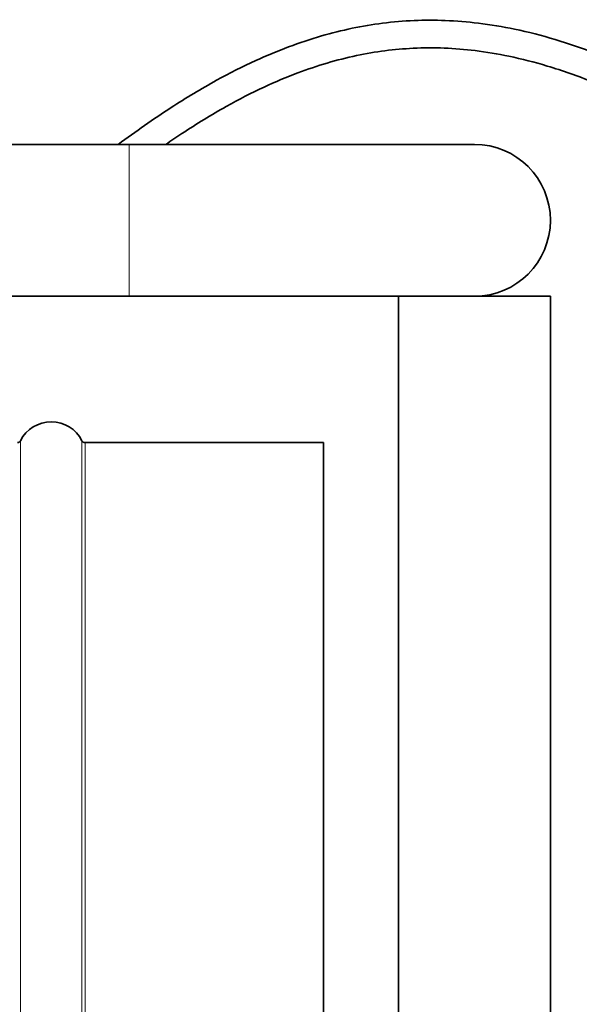
# Model space of a CAD drawing. Units: millimetres. Extents: x -319 to 3392, y -453 to 1069.
# Drawn here: x 1251 to 1332, y 926 to 1069 of the extents above; entities that cross this region are included whole.
import ezdxf

# ---------------------------------------------------------------- set-up
doc = ezdxf.new("R2010")
doc.units = ezdxf.units.MM
doc.layers.add('Widoczne (ISO)', color=1, linetype='Continuous', lineweight=35)
doc.layers.add('Widoczne wąskie (ISO)', color=3, linetype='Continuous', lineweight=9)

msp = doc.modelspace()

# ---------------------------------------------------------------- linework, layer by layer
at = {"layer": 'Widoczne (ISO)'}
for p, q in [((702.14, 1050.84), (1267.14, 1050.84)), ((1317.14, 1050.84), (1267.14, 1050.84)), ((702.14, 1028.84), (1267.14, 1028.84)), ((1267.14, 1028.84), (1315.93, 1028.84)), ((1306.14, 1028.84), (1306.14, 850.84)), ((1328.14, 1028.84), (1315.93, 1028.84)), ((1328.14, 1028.84), (1328.14, 450.84)), ((1260.73, 1007.64), (1295.25, 1007.64)), ((1295.25, 850.84), (1295.25, 1007.64))]:
    msp.add_line(p, q, dxfattribs=at)
for centre, radius, start, end in [((1317.14, 1039.84), 11, 270, 90), ((1255.83, 1005.64), 5, 27.0357, 152.9643), ((1250.93, 1008.14), 0.5, 270, 332.9643), ((1260.73, 1008.14), 0.5, 207.0357, 270)]:
    msp.add_arc(centre, radius, start, end, dxfattribs=at)
for points, knots in [([(1495.95, 1014.09), (1489.74, 1014.09), (1483.91, 1014.17), (1472.94, 1014.47), (1467.79, 1014.69), (1458.09, 1015.29), (1453.55, 1015.66), (1445.44, 1016.49), (1441.82, 1016.94), (1432.39, 1018.32), (1426.95, 1019.36), (1417.72, 1021.55), (1413.8, 1022.66), (1406.63, 1025), (1403.35, 1026.22), (1397, 1028.87), (1393.93, 1030.3), (1387.5, 1033.55), (1384.2, 1035.4), (1376.87, 1039.75), (1372.92, 1042.28), (1365.08, 1047.36), (1361.2, 1049.9), (1353.32, 1054.78), (1349.33, 1057.12), (1342.14, 1060.84), (1339, 1062.3), (1333.5, 1064.5), (1331.19, 1065.33), (1326.9, 1066.62), (1324.93, 1067.12), (1321.22, 1067.9), (1319.47, 1068.19), (1316.12, 1068.6), (1314.52, 1068.73), (1309.92, 1068.91), (1306.88, 1068.79), (1300.89, 1068.03), (1297.94, 1067.41), (1291.8, 1065.64), (1288.62, 1064.44), (1283.56, 1062.13), (1281.66, 1061.17), (1277.58, 1058.92), (1275.38, 1057.59), (1270.63, 1054.51), (1268.08, 1052.72), (1265.54, 1050.84)], [0, 0, 0, 0, 0.025, 0.025, 0.05, 0.05, 0.075, 0.075, 0.0973328, 0.0973328, 0.1363667, 0.1363667, 0.1694613, 0.1694613, 0.2008907, 0.2008907, 0.2337731, 0.2337731, 0.2727226, 0.2727226, 0.3227226, 0.3227226, 0.3727226, 0.3727226, 0.4227226, 0.4227226, 0.4602665, 0.4602665, 0.4868529, 0.4868529, 0.5087661, 0.5087661, 0.527853, 0.527853, 0.5450104, 0.5450104, 0.5770136, 0.5770136, 0.6078782, 0.6078782, 0.6410511, 0.6410511, 0.6609168, 0.6609168, 0.6841086, 0.6841086, 0.7114536, 0.7114536, 0.7114536, 0.7114536]), ([(1495.95, 1010.09), (1489.71, 1010.09), (1483.84, 1010.17), (1472.79, 1010.47), (1467.59, 1010.7), (1457.8, 1011.3), (1453.2, 1011.67), (1444.98, 1012.51), (1441.3, 1012.97), (1431.7, 1014.37), (1426.15, 1015.43), (1416.69, 1017.68), (1412.66, 1018.82), (1405.28, 1021.23), (1401.91, 1022.49), (1395.36, 1025.22), (1392.2, 1026.69), (1385.6, 1030.03), (1382.21, 1031.93), (1374.75, 1036.36), (1370.76, 1038.92), (1362.9, 1044.01), (1359.04, 1046.53), (1351.27, 1051.34), (1347.36, 1053.63), (1340.4, 1057.23), (1337.37, 1058.65), (1332.11, 1060.75), (1329.91, 1061.53), (1325.85, 1062.75), (1323.99, 1063.23), (1320.5, 1063.96), (1318.87, 1064.24), (1314.26, 1064.8), (1311.27, 1064.92), (1305.54, 1064.64), (1302.81, 1064.29), (1297.23, 1063.11), (1294.39, 1062.27), (1289.92, 1060.59), (1288.29, 1059.91), (1284.85, 1058.3), (1283.02, 1057.36), (1279.05, 1055.14), (1276.9, 1053.83), (1273.98, 1051.9), (1273.19, 1051.38), (1272.41, 1050.84)], [0, 0, 0, 0, 0.025, 0.025, 0.05, 0.05, 0.075, 0.075, 0.0973328, 0.0973328, 0.1363667, 0.1363667, 0.1694613, 0.1694613, 0.2008907, 0.2008907, 0.2337731, 0.2337731, 0.2727226, 0.2727226, 0.3227226, 0.3227226, 0.3727226, 0.3727226, 0.4227226, 0.4227226, 0.4602665, 0.4602665, 0.4868529, 0.4868529, 0.5087661, 0.5087661, 0.527853, 0.527853, 0.5621678, 0.5621678, 0.5930959, 0.5930959, 0.6247489, 0.6247489, 0.6427046, 0.6427046, 0.6628012, 0.6628012, 0.6863799, 0.6863799, 0.6949964, 0.6949964, 0.6949964, 0.6949964])]:
    msp.add_open_spline(points, degree=3, knots=knots, dxfattribs=at)
at = {"layer": 'Widoczne wąskie (ISO)'}
for p, q in [((1267.14, 1050.84), (1267.14, 1028.84)), ((1251.38, 850.84), (1251.38, 1007.92)), ((1260.28, 850.84), (1260.28, 1007.92)), ((1260.73, 850.84), (1260.73, 1007.64))]:
    msp.add_line(p, q, dxfattribs=at)
msp.add_open_spline([(1495.95, 1010.09), (1480.35, 1010.09), (1453.85, 1011.04), (1424.43, 1015.22), (1402.14, 1021.84), (1384.39, 1030.35), (1369.1, 1039.9), (1354.66, 1049.46), (1339.97, 1057.86), (1324.48, 1063.78), (1309.61, 1065.52), (1295.73, 1063.13), (1283.73, 1058.1), (1275.93, 1053.26), (1272.41, 1050.84)], degree=3, knots=[0, 0, 0, 0, 0.0625, 0.125, 0.1875, 0.25, 0.3125, 0.375, 0.4375, 0.5, 0.5625, 0.609375, 0.65625, 0.6949972, 0.6949972, 0.6949972, 0.6949972], dxfattribs=at)

doc.saveas('drawing.dxf')
